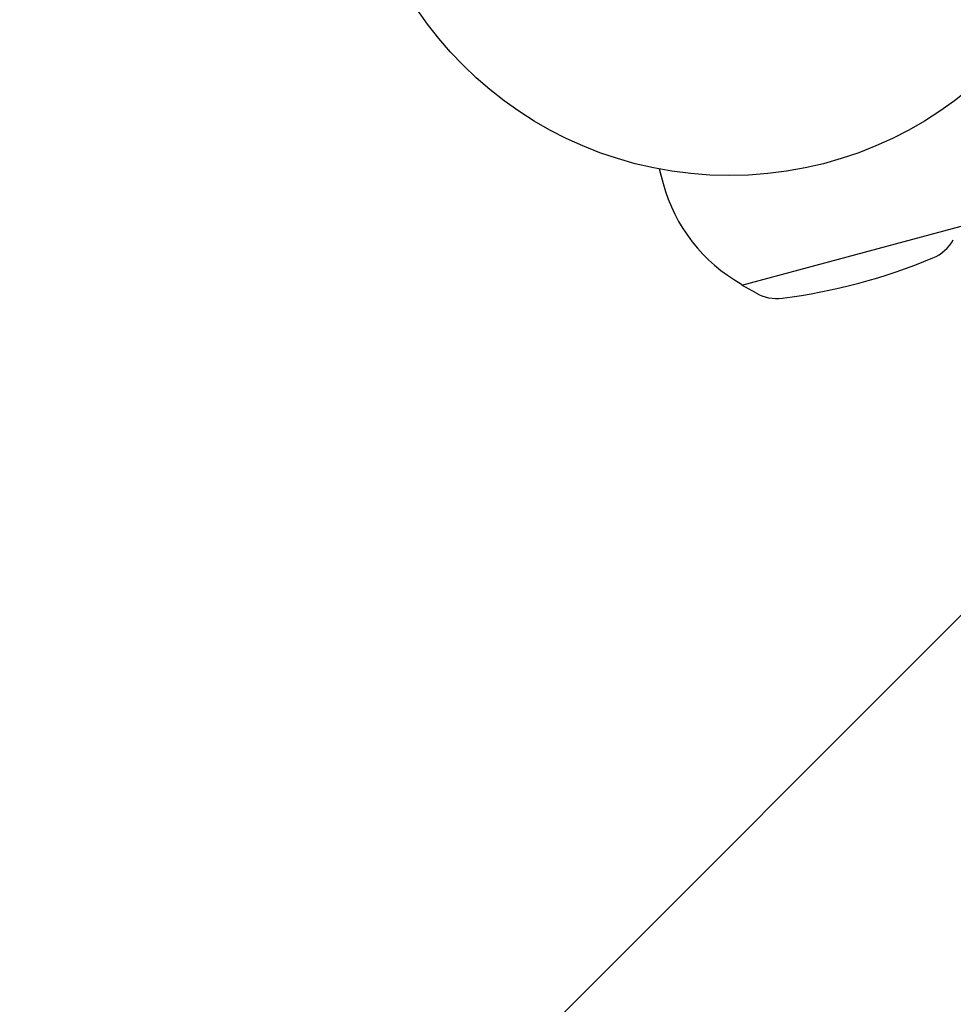
# Model space of a CAD drawing. Units: millimetres. Extents: x -5120 to 2316, y -4363 to 5120.
# Drawn here: x -100 to 32, y -170 to -31 of the extents above; entities that cross this region are included whole.
import ezdxf

# ---------------------------------------------------------------- set-up
doc = ezdxf.new("R2010")
doc.units = ezdxf.units.MM
doc.header["$LTSCALE"] = 20
doc.linetypes.add('HIDDEN', pattern=[9.525, 6.35, -3.175])
doc.layers.add('2d', color=230, linetype='Continuous')
doc.layers.add('AS-Free_Space_Hatch', color=31, linetype='HIDDEN')

msp = doc.modelspace()

# ---------------------------------------------------------------- hatches: boundary and pattern name
at = {"layer": 'AS-Free_Space_Hatch'}
h = msp.add_hatch(dxfattribs=at)
h.set_pattern_fill('ANSI31', color=256, scale=100)
h.set_pattern_definition([(45, (-2546.54, 0.003), (-224.506, 224.506), [])])
edge = h.paths.add_edge_path()
edge.add_arc((382.54, -25), 1000, 90, 180)
edge.add_line((-617.46, -25), (-617.46, -2388))
edge.add_arc((341.13, -2405.15), 958.74, 178.97483, 272.47562)
edge.add_arc((423.96, -2405.15), 958.74, 267.52438, 361.02517)
edge.add_line((1382.54, -2388), (1382.54, -25))
edge.add_arc((382.54, -25), 1000, 0, 90)
edge = h.paths.add_edge_path()
edge.add_line((-3546.54, 0), (-3546.54, -1751.45))
edge.add_arc((-2546.54, -1751.45), 1000, 180, 360)
edge.add_line((-1546.54, -1751.45), (-1546.54, 0))
edge.add_arc((-2546.54, 0), 1000, 360, 540)

# ---------------------------------------------------------------- linework, layer by layer
at = {"layer": '2d'}
for p, q in [((-9.86, -52.08), (-9.31, -54.12)), ((1.76, -68.41), (32.67, -60.12)), ((1.73, -68.27), (1.76, -68.41)), ((3.72, -69.52), (1.76, -68.41))]:
    msp.add_line(p, q, dxfattribs=at)
msp.add_circle((0, 0), 53, dxfattribs=at)
for centre, radius, start, end in [((12.91, -48.17), 23, 195, 240.9208), ((26.36, -59.05), 6, 292.5952, 329.7661), ((-3.23, 12.04), 83, 277.4048, 292.5952), ((6.7, -64.31), 6, 240.2339, 277.4048)]:
    msp.add_arc(centre, radius, start, end, dxfattribs=at)

doc.saveas('drawing.dxf')
